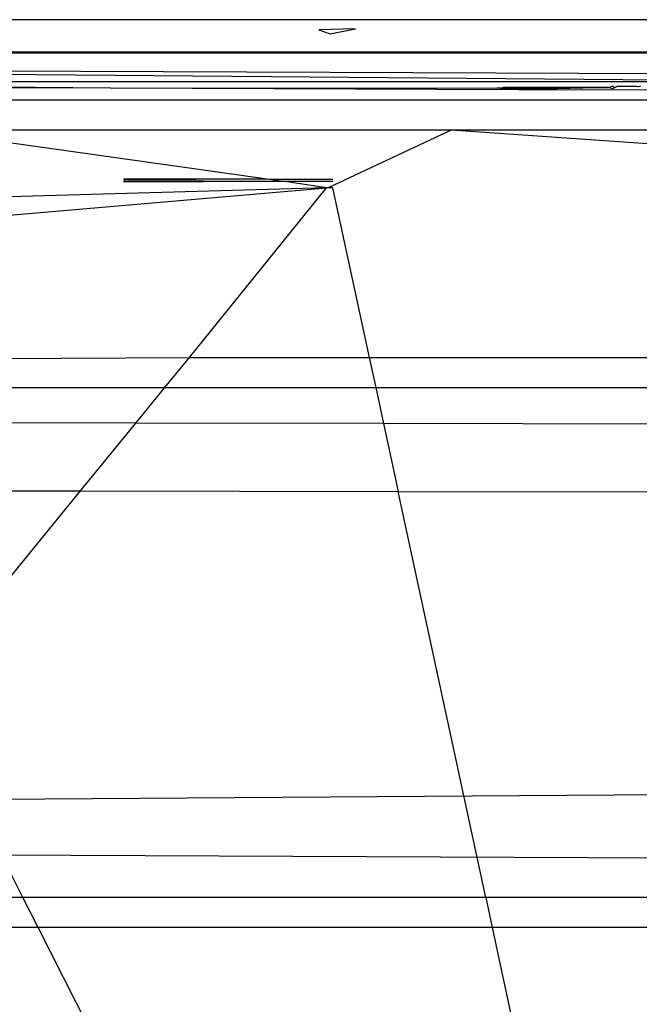
# Model space of a CAD drawing. Extents: x -41 to 32, y -57 to 46.
# Drawn here: x -10 to -9, y 28 to 29 of the extents above; entities that cross this region are included whole.
import ezdxf

# ---------------------------------------------------------------- set-up
doc = ezdxf.new("R2010")
doc.units = 0
doc.header["$MEASUREMENT"] = 0
doc.layers.get('0').update_dxf_attribs({"linetype": 'CONTINUOUS'})

msp = doc.modelspace()

# ---------------------------------------------------------------- linework, layer by layer
for p, q in [((-11.1761, 29.392), (-2.2238, 29.392)), ((-9.5771, 29.3788), (-9.6303, 29.3774)), ((-9.6303, 29.3774), (-9.614, 29.3715)), ((-9.614, 29.3715), (-9.5771, 29.3788)), ((-2.301, 29.3447), (-11.1023, 29.3447)), ((-2.301, 29.3433), (-11.1023, 29.3433)), ((-7.7581, 29.3071), (-11.0984, 29.3219)), ((-11.0984, 29.3219), (-8.8091, 29.3017)), ((-8.8091, 29.3017), (-11.064, 29.3017)), ((-9.9331, 29.2928), (-10.6906, 29.2932)), ((-9.9331, 29.2928), (-10.3601, 29.2955)), ((-9.9331, 29.2928), (-9.3719, 29.2933)), ((-9.3406, 29.2902), (-9.9331, 29.2928)), ((-9.3719, 29.2933), (-9.3633, 29.2934)), ((-9.3719, 29.2933), (-9.3634, 29.2921)), ((-9.3634, 29.2921), (-9.2094, 29.2935)), ((-9.3633, 29.2934), (-9.3634, 29.2921)), ((-9.2094, 29.2935), (-9.3633, 29.2934)), ((-9.2094, 29.2935), (-9.3406, 29.2902)), ((-7.9157, 29.2873), (-9.3406, 29.2902)), ((-9.2094, 29.2935), (-9.2065, 29.2947)), ((-9.2094, 29.2935), (-9.2038, 29.292)), ((-9.2036, 29.2956), (-9.2065, 29.2947)), ((-9.2038, 29.292), (-9.2009, 29.2936)), ((-9.2036, 29.2956), (-9.2009, 29.2936)), ((-9.2009, 29.2936), (-9.198, 29.2948)), ((-9.1695, 29.2949), (-9.198, 29.2948)), ((-9.1666, 29.2946), (-9.1695, 29.2949)), ((-9.1637, 29.2953), (-9.1666, 29.2946)), ((-10.8984, 29.2758), (-7.9157, 29.2758)), ((-9.4386, 29.2317), (-10.2118, 29.2317)), ((-9.7054, 29.1606), (-10.2118, 29.2317)), ((-9.4386, 29.2317), (-9.617, 29.1482)), ((-8.0694, 29.2317), (-9.4386, 29.2317)), ((-8.3165, 29.153), (-9.4386, 29.2317)), ((-9.9132, 29.1596), (-9.9131, 29.1611)), ((-9.7054, 29.1606), (-9.9132, 29.1596)), ((-9.7054, 29.1606), (-9.9131, 29.1611)), ((-9.7021, 29.1601), (-9.7054, 29.1606)), ((-9.6104, 29.1603), (-9.7021, 29.1601)), ((-9.6826, 29.1574), (-9.7021, 29.1601)), ((-9.6194, 29.1479), (-10.3658, 29.1272)), ((-10.2936, 29.0898), (-9.6194, 29.1479)), ((-9.9132, 29.1563), (-9.9132, 29.158)), ((-9.6826, 29.1574), (-9.9132, 29.158)), ((-9.6826, 29.1574), (-9.9132, 29.1563)), ((-9.8184, 28.9018), (-9.6194, 29.1479)), ((-9.6799, 29.157), (-9.6826, 29.1574)), ((-9.6104, 29.1572), (-9.6799, 29.157)), ((-9.6194, 29.1479), (-9.6799, 29.157)), ((-9.617, 29.1482), (-9.6194, 29.1479)), ((-9.6105, 29.1482), (-9.617, 29.1482)), ((-9.6105, 29.1482), (-9.5573, 28.9018)), ((-10.159, 28.8999), (-9.8184, 28.9018)), ((-9.854, 28.8583), (-9.8184, 28.9018)), ((-9.8184, 28.9018), (-9.5573, 28.9018)), ((-9.5573, 28.9018), (-8.6739, 28.9018)), ((-9.5573, 28.9018), (-9.548, 28.8583)), ((-10.1507, 28.8583), (-9.854, 28.8583)), ((-9.8963, 28.8065), (-9.854, 28.8583)), ((-9.854, 28.8583), (-9.548, 28.8583)), ((-9.548, 28.8583), (-9.5366, 28.8059)), ((-9.548, 28.8583), (-8.6625, 28.8583)), ((-9.8963, 28.8065), (-10.1476, 28.807)), ((-9.9766, 28.7082), (-9.8963, 28.8065)), ((-9.5366, 28.8059), (-9.8963, 28.8065)), ((-8.6484, 28.8043), (-9.5366, 28.8059)), ((-9.5366, 28.8059), (-9.5154, 28.7074)), ((-10.1476, 28.7085), (-9.9766, 28.7082)), ((-10.1476, 28.4985), (-9.9766, 28.7082)), ((-9.9766, 28.7082), (-9.5154, 28.7074)), ((-9.5154, 28.7074), (-8.6594, 28.7059)), ((-9.3883, 28.1185), (-9.5154, 28.7074)), ((-10.06, 28.1185), (-10.18, 28.3549)), ((-8.6594, 28.2709), (-10.2481, 28.2594)), ((-10.3757, 28.1813), (-8.4827, 28.1728)), ((-10.06, 28.1185), (-10.4094, 28.1185)), ((-9.3883, 28.1185), (-10.06, 28.1185)), ((-10.0379, 28.075), (-10.06, 28.1185)), ((-8.4684, 28.1185), (-9.3883, 28.1185)), ((-9.3883, 28.1185), (-9.3789, 28.075)), ((-10.0379, 28.075), (-10.4094, 28.075)), ((-9.3789, 28.075), (-10.0379, 28.075)), ((-9.4378, 26.8939), (-10.0379, 28.075)), ((-8.457, 28.075), (-9.3789, 28.075)), ((-9.3789, 28.075), (-9.1241, 26.8939))]:
    msp.add_line(p, q)

doc.saveas('drawing.dxf')
